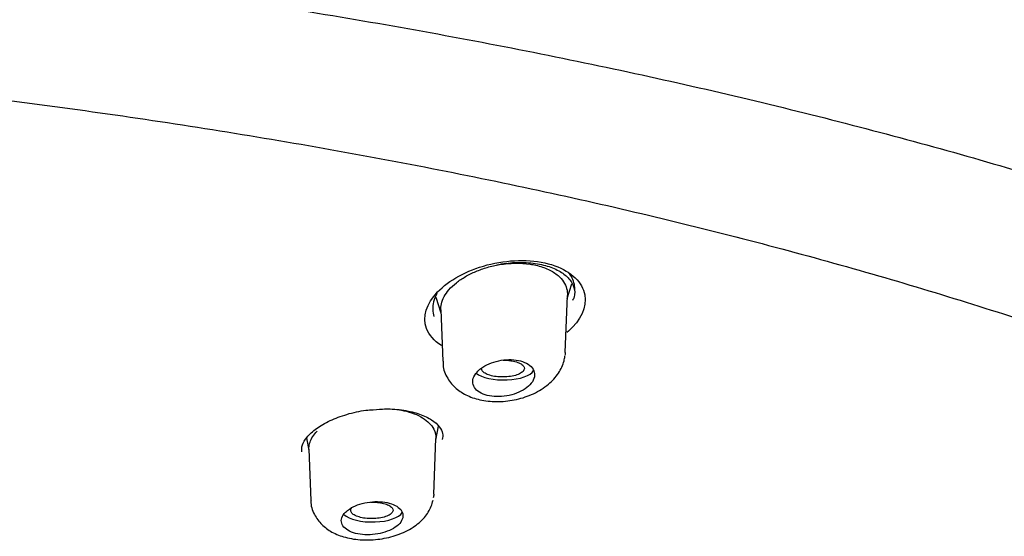
# Model space of a CAD drawing. Units: millimetres. Extents: x -18 to 549, y -18 to 541.
# Drawn here: x 176 to 197, y 514 to 525 of the extents above; entities that cross this region are included whole.
import ezdxf

# ---------------------------------------------------------------- set-up
doc = ezdxf.new("R2010")
doc.units = ezdxf.units.MM
for name, color, linetype in [('$DDT_AUDIT_GENERATED_(10E)', 7, 'Continuous'), ('$DDT_AUDIT_GENERATED_(276)', 7, 'Continuous'), ('$DDT_AUDIT_GENERATED_(77)', 7, 'Continuous'), ('$DDT_AUDIT_GENERATED_(8C)', 7, 'Continuous'), ('Default', 7, 'Continuous')]:
    doc.layers.add(name, color=color, linetype=linetype)

# ---------------------------------------------------------------- blocks, each defined once
blk = doc.blocks.new('SE1')
at = {"layer": '$DDT_AUDIT_GENERATED_(10E)', "color": 7, "linetype": 'Continuous'}
for p, q in [((187.308, 518.611), (187.405, 518.925)), ((184.511, 518.64), (184.617, 518.304)), ((187.264, 517.456), (187.31, 518.676)), ((184.614, 518.367), (184.656, 517.273)), ((184.511, 515.595), (184.568, 515.892)), ((181.759, 515.64), (181.81, 515.372)), ((184.467, 514.439), (184.512, 515.625)), ((181.809, 515.402), (181.851, 514.307))]:
    blk.add_line(p, q, dxfattribs=at)
for centre, start_param, end_param in [((185.956, 517.129), 3.579929, 6.061102), ((183.156, 514.102), 3.528315, 6.078964)]:
    blk.add_ellipse(centre, major_axis=(0.65, 0), ratio=0.390732, start_param=start_param, end_param=end_param, dxfattribs=at)
for points, knots in [([(184.79, 518.795), (184.835, 518.848), (184.888, 518.898), (185.006, 518.993), (185.07, 519.036), (185.207, 519.116), (185.282, 519.153), (185.439, 519.219), (185.521, 519.248), (185.69, 519.297), (185.779, 519.317), (186.087, 519.368), (186.313, 519.372), (186.559, 519.336), (186.599, 519.328), (186.736, 519.297), (186.824, 519.267), (186.985, 519.192), (187.055, 519.147), (187.159, 519.057), (187.198, 519.013), (187.259, 518.92), (187.281, 518.872), (187.307, 518.775), (187.312, 518.726), (187.31, 518.678)], [0, 0, 0, 0, 0.0326769, 0.0326769, 0.0639554, 0.0639554, 0.0951667, 0.0951667, 0.1263694, 0.1263694, 0.1576491, 0.1576491, 0.2355774, 0.2355774, 0.2512692, 0.2512692, 0.2903824, 0.2903824, 0.3294957, 0.3294957, 0.3607645, 0.3607645, 0.3919903, 0.3919903, 0.4208384, 0.4208384, 0.4208384, 0.4208384]), ([(184.614, 518.366), (184.613, 518.407), (184.617, 518.45), (184.639, 518.545), (184.66, 518.598), (184.715, 518.699), (184.749, 518.747), (184.79, 518.795)], [0.91337496, 0.91337496, 0.91337496, 0.91337496, 0.93903338, 0.93903338, 0.97018961, 0.97018961, 1, 1, 1, 1]), ([(184.667, 517.276), (184.664, 517.244), (184.656, 517.124), (184.749, 516.904), (184.932, 516.685), (185.183, 516.527), (185.491, 516.43), (185.851, 516.401), (186.233, 516.448), (186.6, 516.572), (186.907, 516.764), (187.128, 517.003), (187.23, 517.224), (187.251, 517.344), (187.257, 517.379)], [0, 0, 0, 0, 0.025958, 0.114847, 0.198866, 0.283712, 0.376094, 0.475868, 0.57692, 0.68015, 0.788469, 0.883697, 0.970773, 1, 1, 1, 1]), ([(185.386, 517.043), (185.348, 517.001), (185.321, 516.955), (185.307, 516.91), (185.293, 516.865), (185.292, 516.819), (185.304, 516.776), (185.316, 516.734), (185.341, 516.694), (185.378, 516.66), (185.414, 516.626), (185.462, 516.597), (185.517, 516.574), (185.572, 516.552), (185.635, 516.536), (185.702, 516.528), (185.768, 516.519), (185.84, 516.517), (185.911, 516.522), (185.982, 516.527), (186.055, 516.54), (186.124, 516.558), (186.194, 516.577), (186.262, 516.603), (186.321, 516.633), (186.383, 516.664), (186.437, 516.701), (186.481, 516.74), (186.526, 516.781), (186.561, 516.825), (186.583, 516.87), (186.605, 516.916), (186.615, 516.963), (186.611, 517.007), (186.607, 517.051), (186.589, 517.095), (186.56, 517.133), (186.531, 517.17), (186.489, 517.204), (186.438, 517.23), (186.389, 517.256), (186.33, 517.277), (186.266, 517.29), (186.203, 517.303), (186.133, 517.309), (186.063, 517.307), (185.992, 517.306), (185.919, 517.298), (185.849, 517.283), (185.778, 517.268), (185.708, 517.246), (185.645, 517.219), (185.58, 517.191), (185.52, 517.157), (185.471, 517.12), (185.439, 517.096), (185.41, 517.07), (185.386, 517.043)], [0, 0, 0, 0, 0.05575, 0.05575, 0.05575, 0.11155, 0.11155, 0.11155, 0.16651, 0.16651, 0.16651, 0.219928, 0.219928, 0.219928, 0.271998, 0.271998, 0.271998, 0.323458, 0.323458, 0.323458, 0.375235, 0.375235, 0.375235, 0.42811, 0.42811, 0.42811, 0.482459, 0.482459, 0.482459, 0.538089, 0.538089, 0.538089, 0.594221, 0.594221, 0.594221, 0.649756, 0.649756, 0.649756, 0.70381, 0.70381, 0.70381, 0.756219, 0.756219, 0.756219, 0.807613, 0.807613, 0.807613, 0.859047, 0.859047, 0.859047, 0.911506, 0.911506, 0.911506, 0.965528, 0.965528, 0.965528, 1, 1, 1, 1]), ([(186.128, 517.281), (186.173, 517.273), (186.216, 517.262), (186.252, 517.249), (186.289, 517.236), (186.32, 517.22), (186.343, 517.202), (186.366, 517.185), (186.382, 517.166), (186.389, 517.146), (186.397, 517.127), (186.396, 517.106), (186.386, 517.087), (186.377, 517.067), (186.358, 517.047), (186.333, 517.03), (186.307, 517.012), (186.273, 516.996), (186.233, 516.982), (186.194, 516.969), (186.148, 516.958), (186.099, 516.95), (186.051, 516.943), (185.998, 516.939), (185.946, 516.938), (185.896, 516.938), (185.844, 516.94), (185.795, 516.946), (185.747, 516.953), (185.701, 516.962), (185.661, 516.974), (185.622, 516.986), (185.587, 517), (185.559, 517.016), (185.532, 517.033), (185.511, 517.051), (185.498, 517.07), (185.486, 517.089), (185.481, 517.109), (185.485, 517.128)], [0, 0, 0, 0, 0.0524517, 0.0524517, 0.0524517, 0.1048895, 0.1048895, 0.1048895, 0.1576074, 0.1576074, 0.1576074, 0.2110801, 0.2110801, 0.2110801, 0.265423, 0.265423, 0.265423, 0.3203869, 0.3203869, 0.3203869, 0.37541, 0.37541, 0.37541, 0.4298455, 0.4298455, 0.4298455, 0.4833965, 0.4833965, 0.4833965, 0.53615, 0.53615, 0.53615, 0.588537, 0.588537, 0.588537, 0.6411509, 0.6411509, 0.6411509, 0.6932404, 0.6932404, 0.6932404, 0.6932404]), ([(185.946, 517.297), (185.977, 517.297), (186.007, 517.295), (186.037, 517.293), (186.068, 517.29), (186.099, 517.286), (186.128, 517.281)], [0.93499458, 0.93499458, 0.93499458, 0.93499458, 0.96681418, 0.96681418, 0.96681418, 1, 1, 1, 1]), ([(183.427, 516.263), (183.568, 516.26), (183.791, 516.237), (184.052, 516.16), (184.297, 516.041), (184.478, 515.858), (184.515, 515.695), (184.512, 515.625)], [0.1964534, 0.1964534, 0.1964534, 0.1964534, 0.2462193, 0.2778344, 0.3092742, 0.37212, 0.4182188, 0.4182188, 0.4182188, 0.4182188]), ([(181.809, 515.401), (181.809, 515.409), (181.809, 515.458), (181.833, 515.589), (181.91, 515.71), (181.986, 515.787)], [0.91330106, 0.91330106, 0.91330106, 0.91330106, 0.91884068, 0.94583297, 1, 1, 1, 1]), ([(181.854, 514.312), (181.853, 514.303), (181.84, 514.205), (181.914, 514.005), (182.073, 513.784), (182.302, 513.62), (182.59, 513.508), (182.94, 513.456), (183.323, 513.474), (183.7, 513.563), (184.025, 513.719), (184.268, 513.925), (184.404, 514.139), (184.439, 514.264), (184.451, 514.313)], [0, 0, 0, 0, 0.007094, 0.095917, 0.178498, 0.261435, 0.353848, 0.455998, 0.559304, 0.664101, 0.773352, 0.871494, 0.95805, 1, 1, 1, 1]), ([(182.588, 514.058), (182.55, 514.021), (182.523, 513.98), (182.509, 513.94), (182.496, 513.9), (182.494, 513.86), (182.506, 513.821), (182.517, 513.783), (182.542, 513.747), (182.577, 513.715), (182.612, 513.684), (182.659, 513.656), (182.714, 513.634), (182.768, 513.612), (182.831, 513.596), (182.898, 513.586), (182.965, 513.577), (183.037, 513.573), (183.109, 513.576), (183.181, 513.579), (183.255, 513.589), (183.325, 513.605), (183.395, 513.62), (183.463, 513.642), (183.523, 513.669), (183.584, 513.696), (183.639, 513.728), (183.682, 513.763), (183.726, 513.798), (183.761, 513.837), (183.782, 513.877), (183.804, 513.917), (183.814, 513.959), (183.81, 513.998), (183.807, 514.038), (183.79, 514.077), (183.762, 514.112), (183.733, 514.146), (183.693, 514.177), (183.643, 514.203), (183.595, 514.228), (183.536, 514.248), (183.472, 514.262), (183.409, 514.275), (183.338, 514.282), (183.267, 514.283), (183.196, 514.284), (183.122, 514.278), (183.051, 514.266), (182.979, 514.254), (182.909, 514.235), (182.845, 514.211), (182.78, 514.187), (182.72, 514.158), (182.671, 514.125), (182.639, 514.104), (182.611, 514.081), (182.588, 514.058)], [0, 0, 0, 0, 0.054758, 0.054758, 0.054758, 0.109541, 0.109541, 0.109541, 0.163898, 0.163898, 0.163898, 0.21746, 0.21746, 0.21746, 0.270317, 0.270317, 0.270317, 0.322843, 0.322843, 0.322843, 0.375523, 0.375523, 0.375523, 0.428776, 0.428776, 0.428776, 0.48281, 0.48281, 0.48281, 0.537518, 0.537518, 0.537518, 0.59249, 0.59249, 0.59249, 0.647158, 0.647158, 0.647158, 0.701062, 0.701062, 0.701062, 0.754102, 0.754102, 0.754102, 0.806588, 0.806588, 0.806588, 0.859076, 0.859076, 0.859076, 0.912109, 0.912109, 0.912109, 0.965979, 0.965979, 0.965979, 1, 1, 1, 1]), ([(183.333, 514.258), (183.378, 514.25), (183.421, 514.239), (183.457, 514.225), (183.494, 514.212), (183.525, 514.196), (183.548, 514.179), (183.571, 514.161), (183.587, 514.142), (183.594, 514.123), (183.601, 514.103), (183.6, 514.083), (183.59, 514.064), (183.581, 514.044), (183.562, 514.025), (183.537, 514.008), (183.511, 513.991), (183.478, 513.975), (183.439, 513.962), (183.4, 513.949), (183.355, 513.939), (183.307, 513.932), (183.26, 513.925), (183.209, 513.921), (183.158, 513.92), (183.108, 513.919), (183.057, 513.922), (183.009, 513.928), (182.961, 513.934), (182.915, 513.944), (182.875, 513.955), (182.836, 513.967), (182.8, 513.982), (182.773, 513.998), (182.745, 514.015), (182.724, 514.033), (182.712, 514.052), (182.7, 514.071), (182.695, 514.091), (182.7, 514.111), (182.703, 514.125), (182.711, 514.14), (182.723, 514.154)], [0, 0, 0, 0, 0.0531704, 0.0531704, 0.0531704, 0.1063365, 0.1063365, 0.1063365, 0.1596191, 0.1596191, 0.1596191, 0.2132026, 0.2132026, 0.2132026, 0.2671486, 0.2671486, 0.2671486, 0.3213785, 0.3213785, 0.3213785, 0.3756505, 0.3756505, 0.3756505, 0.4296516, 0.4296516, 0.4296516, 0.4832773, 0.4832773, 0.4832773, 0.5365716, 0.5365716, 0.5365716, 0.5897188, 0.5897188, 0.5897188, 0.6429751, 0.6429751, 0.6429751, 0.6965716, 0.6965716, 0.6965716, 0.736519, 0.736519, 0.736519, 0.736519]), ([(183.116, 514.272), (183.158, 514.274), (183.201, 514.273), (183.242, 514.269), (183.273, 514.267), (183.304, 514.263), (183.333, 514.258)], [0.92185117, 0.92185117, 0.92185117, 0.92185117, 0.96656888, 0.96656888, 0.96656888, 1, 1, 1, 1])]:
    blk.add_open_spline(points, degree=3, knots=knots, dxfattribs=at)
for points in [[(187.264, 517.457), (187.263, 517.436), (187.261, 517.415), (187.256, 517.394)], [(184.467, 514.44), (184.466, 514.415), (184.462, 514.389), (184.455, 514.363)]]:
    blk.add_open_spline(points, degree=3, dxfattribs=at)
at = {"layer": '$DDT_AUDIT_GENERATED_(276)', "color": 7, "linetype": 'Continuous'}
blk.add_open_spline([(90.835, 502.931), (90.92, 503.136), (91.13, 503.634), (91.627, 504.526), (92.292, 505.537), (93.073, 506.544), (93.959, 507.536), (94.952, 508.514), (96.048, 509.475), (97.248, 510.418), (98.548, 511.341), (99.945, 512.241), (101.437, 513.116), (103.021, 513.968), (104.696, 514.795), (106.46, 515.595), (108.307, 516.367), (110.237, 517.11), (112.247, 517.822), (114.333, 518.503), (116.494, 519.151), (118.724, 519.765), (121.014, 520.342), (123.36, 520.88), (125.757, 521.377), (128.206, 521.835), (130.702, 522.251), (133.241, 522.627), (135.82, 522.96), (138.435, 523.25), (141.082, 523.497), (143.748, 523.7), (146.43, 523.859), (149.125, 523.975), (151.838, 524.049), (154.562, 524.08), (157.291, 524.067), (160.015, 524.011), (162.728, 523.912), (165.42, 523.77), (168.085, 523.586), (170.721, 523.358), (173.334, 523.086), (175.925, 522.771), (178.491, 522.411), (181.022, 522.01), (183.509, 521.566), (185.943, 521.083), (188.315, 520.562), (190.617, 520.004), (192.85, 519.41), (195.018, 518.781), (197.126, 518.116), (199.171, 517.415), (201.146, 516.681), (203.042, 515.915), (204.854, 515.122), (206.574, 514.303), (208.197, 513.462), (209.719, 512.601), (211.146, 511.717), (212.479, 510.808), (213.719, 509.874), (214.86, 508.919), (215.899, 507.946), (216.833, 506.958), (217.66, 505.955), (218.372, 504.949), (218.971, 503.945), (219.25, 503.344), (219.403, 503.008)], degree=3, knots=[0, 0, 0, 0, 0.008065, 0.023016, 0.03786, 0.052696, 0.067528, 0.082358, 0.097186, 0.112011, 0.126832, 0.141644, 0.156437, 0.171204, 0.186015, 0.200817, 0.215617, 0.230422, 0.245238, 0.260072, 0.274931, 0.289822, 0.304686, 0.319498, 0.334306, 0.349116, 0.363931, 0.378753, 0.393585, 0.408431, 0.423293, 0.438168, 0.452934, 0.467729, 0.482574, 0.497455, 0.512355, 0.527252, 0.542128, 0.556964, 0.571747, 0.586466, 0.601208, 0.616037, 0.630928, 0.645855, 0.660789, 0.675695, 0.690545, 0.705314, 0.720001, 0.734709, 0.7495, 0.764361, 0.779265, 0.794187, 0.809093, 0.823953, 0.838743, 0.85344, 0.868105, 0.882865, 0.897673, 0.912516, 0.92738, 0.942252, 0.957116, 0.971964, 0.986787, 1, 1, 1, 1], dxfattribs=at)
at = {"layer": '$DDT_AUDIT_GENERATED_(77)', "color": 7, "linetype": 'Continuous'}
for points, knots in [([(231.26, 507.035), (231.261, 507.366), (231.26, 508.08), (231.128, 509.33), (230.877, 510.698), (230.502, 512.073), (230.007, 513.439), (229.39, 514.797), (228.651, 516.145), (227.789, 517.481), (226.805, 518.802), (225.699, 520.106), (224.47, 521.39), (223.12, 522.653), (221.65, 523.891), (220.062, 525.103), (218.356, 526.286), (216.535, 527.439), (214.602, 528.557), (212.558, 529.641), (210.482, 530.65), (208.391, 531.587), (206.301, 532.454), (204.139, 533.284), (201.908, 534.077), (199.613, 534.83), (197.256, 535.544), (194.842, 536.217), (192.375, 536.848), (189.858, 537.437), (187.296, 537.984), (184.694, 538.487), (182.055, 538.946), (179.386, 539.36), (176.692, 539.73), (173.98, 540.054), (171.261, 540.333), (168.552, 540.565), (165.885, 540.751), (163.333, 540.889), (161.112, 540.978), (159.152, 541.032), (157.2, 541.068), (155.946, 541.073), (155.131, 541.076)], [0, 0, 0, 0, 0.014719, 0.037452, 0.060384, 0.083558, 0.106985, 0.130674, 0.15463, 0.178858, 0.203359, 0.228132, 0.253175, 0.278485, 0.304056, 0.329881, 0.355954, 0.382268, 0.408813, 0.435583, 0.462571, 0.486908, 0.511338, 0.535847, 0.560427, 0.585068, 0.609761, 0.634496, 0.659266, 0.68406, 0.70887, 0.733684, 0.758491, 0.783274, 0.808014, 0.832679, 0.857218, 0.881536, 0.905436, 0.9284, 0.949362, 0.96419, 0.980451, 1, 1, 1, 1]), ([(87.165, 504.603), (87.208, 504.707), (87.383, 505.129), (87.838, 505.95), (88.501, 506.99), (89.286, 508.029), (90.175, 509.052), (91.17, 510.062), (92.27, 511.056), (93.473, 512.032), (94.777, 512.99), (96.18, 513.927), (97.68, 514.842), (99.274, 515.733), (100.961, 516.599), (102.736, 517.438), (104.598, 518.249), (106.544, 519.03), (108.569, 519.781), (110.671, 520.498), (112.846, 521.183), (115.091, 521.832), (117.402, 522.446), (119.776, 523.023), (122.207, 523.562), (124.693, 524.063), (127.229, 524.523), (129.81, 524.944), (132.434, 525.323), (135.095, 525.661), (137.789, 525.956), (140.511, 526.209), (143.257, 526.418), (146.023, 526.584), (148.805, 526.706), (151.596, 526.784), (154.393, 526.818), (157.192, 526.807), (159.987, 526.752), (162.774, 526.654), (165.549, 526.511), (168.306, 526.324), (171.042, 526.095), (173.752, 525.822), (176.431, 525.506), (179.074, 525.149), (181.679, 524.75), (184.24, 524.31), (186.753, 523.831), (189.213, 523.312), (191.618, 522.755), (193.962, 522.16), (196.243, 521.529), (198.456, 520.863), (200.597, 520.162), (202.664, 519.429), (204.652, 518.664), (206.559, 517.868), (208.38, 517.043), (210.114, 516.191), (211.758, 515.313), (213.308, 514.41), (214.762, 513.485), (216.118, 512.538), (217.374, 511.571), (218.527, 510.587), (219.577, 509.586), (220.521, 508.571), (221.36, 507.542), (222.082, 506.509), (222.637, 505.587), (222.881, 505.068), (222.985, 504.843)], [0, 0, 0, 0, 0.003889, 0.018496, 0.033073, 0.047623, 0.062154, 0.076672, 0.091181, 0.105685, 0.120187, 0.134689, 0.149192, 0.163696, 0.178203, 0.192712, 0.207224, 0.221739, 0.236256, 0.250776, 0.265297, 0.279821, 0.294347, 0.308874, 0.323403, 0.337933, 0.352464, 0.366996, 0.38153, 0.396064, 0.410599, 0.425134, 0.43967, 0.454207, 0.468743, 0.48328, 0.497817, 0.512355, 0.526892, 0.541429, 0.555966, 0.570502, 0.585039, 0.599575, 0.61411, 0.628645, 0.643178, 0.657712, 0.672244, 0.686775, 0.701305, 0.715833, 0.73036, 0.744885, 0.759408, 0.77393, 0.788449, 0.802965, 0.817479, 0.83199, 0.846498, 0.861004, 0.875506, 0.890007, 0.904506, 0.919004, 0.933503, 0.948005, 0.962513, 0.977032, 0.991568, 1, 1, 1, 1])]:
    blk.add_open_spline(points, degree=3, knots=knots, dxfattribs=at)
at = {"layer": '$DDT_AUDIT_GENERATED_(8C)', "color": 7, "linetype": 'Continuous'}
for points, knots in [([(184.627, 517.609), (184.473, 517.709), (184.363, 517.834), (184.219, 518.22), (184.309, 518.502), (184.782, 518.997), (185.169, 519.209), (186.035, 519.439), (186.517, 519.453), (187.286, 519.251), (187.56, 519.038), (187.744, 518.535), (187.659, 518.246), (187.421, 517.997)], [0.3046901, 0.3046901, 0.3046901, 0.3046901, 0.375, 0.375, 0.5, 0.5, 0.625, 0.625, 0.75, 0.75, 0.875, 0.875, 1, 1, 1, 1]), ([(185.807, 519.329), (185.946, 519.352), (186.191, 519.389), (186.587, 519.374), (186.93, 519.298), (187.2, 519.17), (187.378, 519.01), (187.461, 518.837), (187.476, 518.689), (187.432, 518.595), (187.419, 518.568)], [0, 0, 0, 0, 0.128209, 0.264489, 0.398987, 0.530455, 0.662399, 0.798803, 0.949696, 1, 1, 1, 1]), ([(187.47, 518.796), (187.47, 518.834), (187.466, 518.872), (187.458, 518.908), (187.439, 519.001), (187.395, 519.092), (187.33, 519.172)], [0.09425863, 0.09425863, 0.09425863, 0.09425863, 0.11364045, 0.11364045, 0.11364045, 0.16285726, 0.16285726, 0.16285726, 0.16285726]), ([(184.535, 518.72), (184.533, 518.716), (184.531, 518.712), (184.529, 518.708), (184.471, 518.598), (184.441, 518.484), (184.444, 518.375), (184.446, 518.325), (184.454, 518.274), (184.47, 518.226)], [0.53769016, 0.53769016, 0.53769016, 0.53769016, 0.53974449, 0.53974449, 0.53974449, 0.59670134, 0.59670134, 0.59670134, 0.62322596, 0.62322596, 0.62322596, 0.62322596]), ([(181.658, 515.345), (181.654, 515.395), (181.653, 515.479), (181.755, 515.658), (181.954, 515.843), (182.25, 516.016), (182.61, 516.148), (182.941, 516.227), (183.12, 516.237), (183.177, 516.24)], [0, 0, 0, 0, 0.158456, 0.307014, 0.4662, 0.623244, 0.781238, 0.941195, 1, 1, 1, 1]), ([(183.177, 516.24), (183.271, 516.249), (183.481, 516.268), (183.836, 516.237), (184.174, 516.154), (184.437, 516.026), (184.6, 515.876), (184.667, 515.739), (184.656, 515.653), (184.648, 515.606)], [0, 0, 0, 0, 0.098855, 0.255859, 0.410195, 0.562216, 0.713077, 0.867068, 1, 1, 1, 1])]:
    blk.add_open_spline(points, degree=3, knots=knots, dxfattribs=at)
blk.add_open_spline([(187.421, 517.997), (187.383, 517.957), (187.342, 517.92), (187.298, 517.883)], degree=3, dxfattribs=at)

msp = doc.modelspace()

# ---------------------------------------------------------------- block references
at = {"layer": 'Default'}
msp.add_blockref('SE1', (0, 0), dxfattribs=at)

doc.saveas('drawing.dxf')
